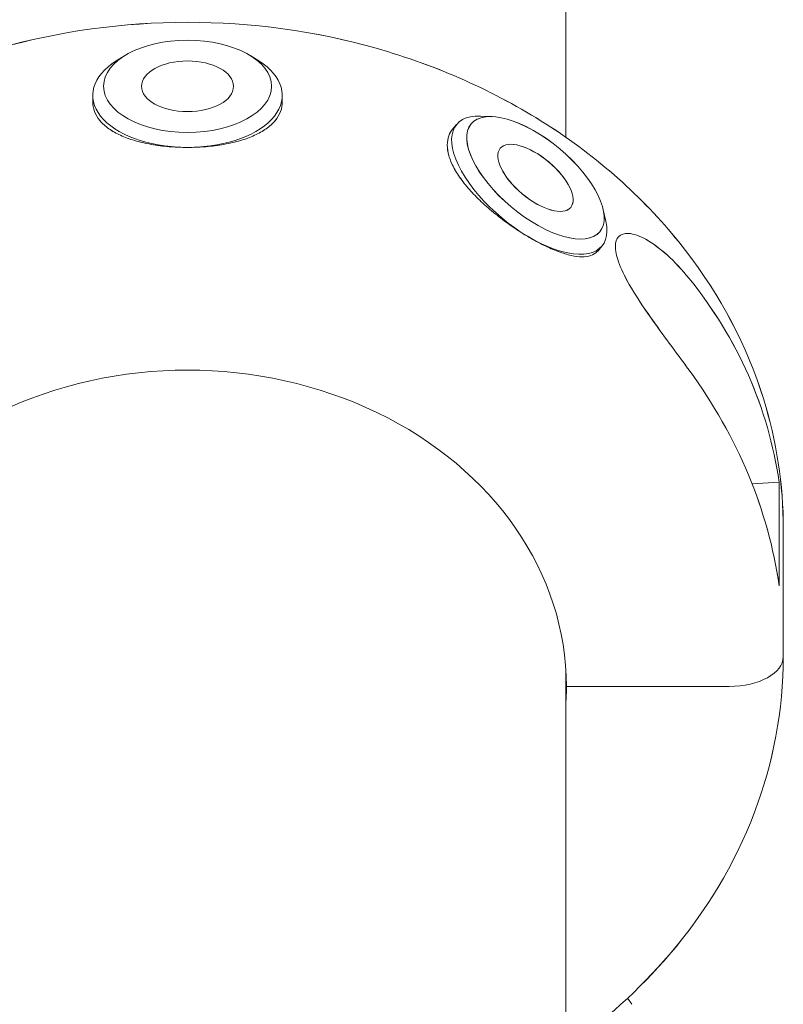
# Model space of a CAD drawing. Units: millimetres. Extents: x -5610 to 5608, y -5690 to 5612.
# Drawn here: x -31 to 110, y 3264 to 3446 of the extents above; entities that cross this region are included whole.
import ezdxf

# ---------------------------------------------------------------- set-up
doc = ezdxf.new("R2010")
doc.units = ezdxf.units.MM
doc.header["$LTSCALE"] = 20
doc.layers.get('0').update_dxf_attribs({"linetype": 'CONTINUOUS'})
doc.layers.add('2d', color=230, linetype='CONTINUOUS')

# ---------------------------------------------------------------- blocks, each defined once
blk = doc.blocks.new('A$C25D35F08')
at = {"lineweight": 0}
for p, q in [((-1155.59, 4585.66), (-1157.1, 4584.71)), ((-1132.27, 4585.66), (-1130.76, 4584.71)), ((-1161.43, 4578.37), (-1161.43, 4577.2)), ((-1126.43, 4578.37), (-1126.43, 4577.2)), ((-1087.67, 4574.43), (-1089.85, 4574.52)), ((-1094.24, 4573), (-1094.94, 4572.16)), ((-1067.17, 4557.23), (-1066.7, 4555.1)), ((-1067.42, 4550.51), (-1068.13, 4549.68)), ((-1034.7, 4506.94), (-1039.69, 4506.6)), ((-1034.7, 4506.94), (-1034.7, 4487.79)), ((-1033.93, 4474.68), (-1033.93, 4498.34)), ((-1033.93, 4498.34), (-1033.93, 4474.68)), ((-1033.93, 4474.67), (-1033.93, 4498.33)), ((-1073.98, 4469.18), (-1043.93, 4469.18)), ((-1043.93, 4469.18), (-1073.98, 4469.18)), ((-1061.92, 4410.47), (-1062.69, 4411.59))]:
    blk.add_line(p, q, dxfattribs=at)
for centre, major_axis, ratio in [((-1143.93, 4580.04), (15.5, 0), 0.550108), ((-1143.93, 4580.04), (8.5, 0), 0.550108), ((-1079.69, 4563.13), (11.88, -9.96), 0.450615), ((-1079.69, 4563.13), (6.51, -5.46), 0.450615)]:
    blk.add_ellipse(centre, major_axis=major_axis, ratio=ratio, dxfattribs=at)
for centre, major_axis, ratio, start_param, end_param in [((-1143.93, 4578.37), (17.5, 0), 0.550108, 2.422451, 4.682572), ((-1143.93, 4578.37), (17.5, 0), 0.550108, 4.741888, 7.002327), ((-1080.83, 4561.76), (13.41, -11.24), 0.450615, 2.61248, 6.812298), ((-1143.93, 4488.78), (-108.33, -23.19), 0.823309, 3.085628, 3.536845), ((-1143.93, 4469.18), (69.96, 0), 0.835093, 0.000002, 3.141595), ((-1143.93, 4484.25), (-108.33, 23.22), 0.823275, 3.434703, 3.885917), ((-1043.92, 4498.34), (10, 0), 0.550108, 6.282893, 6.283185), ((-1143.93, 4498.34), (-110, 0), 0.835093, 3.14146, 3.141595), ((-1043.92, 4498.34), (10, 0), 0.550108, 6.282893, 6.283185), ((-1043.93, 4474.68), (10, 0), 0.550108, 4.7123, 6.283096), ((-1043.93, 4474.68), (10, 0), 0.550108, 4.7123, 6.283096), ((-1143.93, 4469.18), (-69.96, 0), 0.835093, 3.086652, 3.141595)]:
    blk.add_ellipse(centre, major_axis=major_axis, ratio=ratio, start_param=start_param, end_param=end_param, dxfattribs=at)
for points, knots in [([(-1074.08, 4879.67), (-1074.08, 4874.54), (-1074.08, 4869.34), (-1074.08, 4857.11), (-1074.08, 4850.03), (-1074.08, 4835.63), (-1074.08, 4828.3), (-1074.08, 4813.41), (-1074.08, 4805.84), (-1074.08, 4790.45), (-1074.08, 4782.64), (-1074.08, 4766.77), (-1074.08, 4758.71), (-1074.08, 4742.36), (-1074.08, 4734.06), (-1074.08, 4717.23), (-1074.08, 4708.69), (-1074.08, 4691.39), (-1074.08, 4682.62), (-1074.08, 4664.84), (-1074.08, 4655.83), (-1074.08, 4637.58), (-1074.08, 4628.34), (-1074.08, 4609.63), (-1074.08, 4600.16), (-1074.08, 4583.97), (-1074.08, 4577.33), (-1074.08, 4570.62)], [1467.904548, 1467.904548, 1467.904548, 1467.904548, 1510.786065, 1510.786065, 1567.354726, 1567.354726, 1623.923386, 1623.923386, 1680.492047, 1680.492047, 1737.060707, 1737.060707, 1793.629367, 1793.629367, 1850.198028, 1850.198028, 1906.766688, 1906.766688, 1963.335348, 1963.335348, 2019.904009, 2019.904009, 2076.472669, 2076.472669, 2133.041329, 2133.041329, 2171.951828, 2171.951828, 2171.951828, 2171.951828]), ([(-1253.94, 4498.34), (-1253.94, 4508.16), (-1252.1, 4517.97), (-1244.98, 4536.65), (-1239.65, 4545.5), (-1225.99, 4561.46), (-1217.6, 4568.53), (-1198.58, 4580.15), (-1187.91, 4584.65), (-1165.41, 4590.61), (-1153.57, 4592.03), (-1129.94, 4591.64), (-1118.16, 4589.81), (-1095.85, 4583.07), (-1085.33, 4578.15), (-1066.67, 4565.71), (-1058.53, 4558.2), (-1045.54, 4541.38), (-1040.65, 4532.11), (-1035.17, 4514.56), (-1033.93, 4506.45), (-1033.93, 4498.34)], [3.14159, 3.14159, 3.14159, 3.14159, 3.45, 3.45, 3.761968, 3.761968, 4.08104, 4.08104, 4.405495, 4.405495, 4.732362, 4.732362, 5.059785, 5.059785, 5.386478, 5.386478, 5.710404, 5.710404, 6.028419, 6.028419, 6.283183, 6.283183, 6.283183, 6.283183]), ([(-1144.45, 4568.75), (-1145.39, 4568.76), (-1146.35, 4568.8), (-1148.43, 4568.98), (-1149.55, 4569.12), (-1151.71, 4569.5), (-1152.74, 4569.74), (-1154.65, 4570.3), (-1155.53, 4570.63), (-1157.08, 4571.34), (-1157.81, 4571.74), (-1159.09, 4572.65), (-1159.65, 4573.15), (-1160.54, 4574.23), (-1160.88, 4574.8), (-1161.32, 4575.99), (-1161.43, 4576.6), (-1161.43, 4577.2), (-1161.43, 4577.2), (-1161.43, 4577.2)], [26.935166, 26.935166, 26.935166, 26.935166, 29.718016, 29.718016, 33.019985, 33.019985, 36.321954, 36.321954, 39.623924, 39.623924, 42.925955, 42.925955, 46.227986, 46.227986, 49.530016, 49.530016, 52.832047, 52.832047, 52.832263, 52.832263, 52.832263, 52.832263]), ([(-1126.43, 4577.2), (-1126.43, 4577.2), (-1126.43, 4577.2), (-1126.43, 4577.2), (-1126.43, 4576.6), (-1126.53, 4575.99), (-1126.98, 4574.8), (-1127.32, 4574.23), (-1128.21, 4573.15), (-1128.77, 4572.65), (-1130.05, 4571.74), (-1130.78, 4571.34), (-1132.33, 4570.63), (-1133.21, 4570.3), (-1135.12, 4569.74), (-1136.15, 4569.5), (-1138.3, 4569.12), (-1139.43, 4568.98), (-1141.51, 4568.8), (-1142.47, 4568.76), (-1143.41, 4568.75)], [105.665116, 105.665116, 105.665116, 105.665116, 105.665387, 105.665387, 105.665387, 108.967419, 108.967419, 112.269451, 112.269451, 115.571483, 115.571483, 118.873515, 118.873515, 122.175494, 122.175494, 125.477474, 125.477474, 128.779454, 128.779454, 131.567772, 131.567772, 131.567772, 131.567772]), ([(-1068.13, 4549.68), (-1068.17, 4549.62), (-1068.22, 4549.56), (-1068.6, 4549.18), (-1069.01, 4548.93), (-1069.97, 4548.61), (-1070.51, 4548.54), (-1071.68, 4548.55), (-1072.35, 4548.63), (-1073.82, 4548.96), (-1074.62, 4549.2), (-1076.31, 4549.83), (-1077.2, 4550.22), (-1079.01, 4551.1), (-1079.93, 4551.6), (-1081.74, 4552.66), (-1082.68, 4553.25), (-1084.57, 4554.53), (-1085.52, 4555.22), (-1087.36, 4556.65), (-1088.25, 4557.4), (-1089.91, 4558.9), (-1090.68, 4559.66), (-1092.06, 4561.14), (-1092.7, 4561.91), (-1093.85, 4563.46), (-1094.36, 4564.24), (-1095.16, 4565.76), (-1095.47, 4566.5), (-1095.88, 4567.91), (-1095.97, 4568.58), (-1095.97, 4569.79), (-1095.87, 4570.38), (-1095.5, 4571.37), (-1095.26, 4571.79), (-1094.94, 4572.16)], [111.745032, 111.745032, 111.745032, 111.745032, 112.26945, 112.26945, 115.571482, 115.571482, 118.873514, 118.873514, 122.175492, 122.175492, 125.477469, 125.477469, 128.779447, 128.779447, 132.081425, 132.081425, 135.383396, 135.383396, 138.685367, 138.685367, 141.987338, 141.987338, 145.28931, 145.28931, 148.591341, 148.591341, 151.893372, 151.893372, 155.195403, 155.195403, 158.497434, 158.497434, 161.799555, 161.799555, 164.577571, 164.577571, 164.577571, 164.577571]), ([(-1143.41, 4568.75), (-1143.59, 4568.75), (-1143.76, 4568.75), (-1144.11, 4568.75), (-1144.28, 4568.75), (-1144.45, 4568.75)], [15.518945, 15.518945, 15.518945, 15.518945, 16.037397, 16.037397, 16.552685, 16.552685, 16.552685, 16.552685]), ([(-1051.3, 4527.59), (-1053.83, 4531.05), (-1056.24, 4534.25), (-1059.93, 4539.49), (-1061.3, 4541.57), (-1063.21, 4544.92), (-1063.9, 4546.34), (-1064.74, 4548.73), (-1064.94, 4549.7), (-1064.92, 4551.27), (-1064.71, 4551.86), (-1063.91, 4552.7), (-1063.29, 4552.89), (-1061.57, 4552.81), (-1060.42, 4552.39), (-1057.97, 4551.02), (-1056.66, 4550.04), (-1053.98, 4547.62), (-1052.61, 4546.13), (-1051.3, 4544.52)], [0, 0, 0, 0, 14.071293, 14.071293, 24.916989, 24.916989, 33.352782, 33.352782, 40.412247, 40.412247, 47.226685, 47.226685, 54.899051, 54.899051, 64.957739, 64.957739, 75.450613, 75.450613, 86.903557, 86.903557, 86.903557, 86.903557]), ([(-1033.93, 4474.67), (-1033.93, 4464.86), (-1035.77, 4455.04), (-1042.89, 4436.37), (-1048.22, 4427.52), (-1060.48, 4413.2), (-1066.92, 4407.4), (-1074.08, 4402.4)], [0.0001327, 0.0001327, 0.0001327, 0.0001327, 0.3085398, 0.3085398, 0.620509, 0.620509, 0.8746529, 0.8746529, 0.8746529, 0.8746529]), ([(-1074.08, 4472.39), (-1074.08, 4471.62), (-1074.08, 4470.85), (-1074.08, 4459.59), (-1074.08, 4448.99), (-1074.08, 4427.57), (-1074.08, 4416.75), (-1074.08, 4394.89), (-1074.08, 4383.85), (-1074.08, 4361.56), (-1074.08, 4350.31), (-1074.08, 4327.59), (-1074.08, 4316.13), (-1074.08, 4292.99), (-1074.08, 4281.31), (-1074.08, 4257.75), (-1074.08, 4245.87), (-1074.08, 4221.89), (-1074.08, 4209.8), (-1074.08, 4185.42), (-1074.08, 4173.13), (-1074.08, 4148.34), (-1074.08, 4135.84), (-1074.08, 4110.66), (-1074.08, 4097.96), (-1074.08, 4074.03), (-1074.08, 4062.81), (-1074.08, 4051.51)], [2355.150367, 2355.150367, 2355.150367, 2355.150367, 2359.315971, 2359.315971, 2415.884631, 2415.884631, 2472.453291, 2472.453291, 2529.021952, 2529.021952, 2585.590612, 2585.590612, 2642.159272, 2642.159272, 2698.727933, 2698.727933, 2755.296593, 2755.296593, 2811.865253, 2811.865253, 2868.433914, 2868.433914, 2925.002574, 2925.002574, 2981.571235, 2981.571235, 3030.865012, 3030.865012, 3030.865012, 3030.865012])]:
    blk.add_open_spline(points, degree=3, knots=knots, dxfattribs=at)
blk.add_open_spline([(-1033.93, 4498.34), (-1033.93, 4498.34), (-1033.93, 4498.34), (-1033.93, 4498.34)], degree=3, dxfattribs=at)
blk = doc.blocks.new('temp')
at = {"lineweight": 0}
for p, q in [((-11.18, 3439.53, 504.08), (-12.68, 3438.58, 504.08)), ((12.15, 3439.53, 504.08), (13.65, 3438.58, 504.08)), ((-17.02, 3432.24, 504.08), (-17.02, 3431.07, 504.08)), ((17.98, 3432.24, 504.08), (17.98, 3431.07, 504.08)), ((56.74, 3428.29, 504.08), (54.56, 3428.38, 504.08)), ((50.17, 3426.87, 504.08), (49.47, 3426.03, 504.08)), ((77.25, 3411.1, 504.08), (77.71, 3408.97, 504.08)), ((76.99, 3404.38, 504.08), (76.29, 3403.54, 504.08)), ((109.72, 3360.81, 504.08), (104.72, 3360.47, 504.08)), ((109.72, 3360.81, 504.08), (109.71, 3341.66, 504.08)), ((110.48, 3328.55, 504.08), (110.49, 3352.21, 504.08)), ((110.49, 3352.21, 504.08), (110.48, 3328.55, 504.08)), ((110.48, 3328.54, 504.08), (110.49, 3352.19, 504.08)), ((70.44, 3323.05, 504.08), (100.48, 3323.05, 504.08)), ((100.48, 3323.05, 504.08), (70.44, 3323.05, 504.08)), ((82.49, 3264.34, 504.08), (81.72, 3265.46, 504.08))]:
    blk.add_line(p, q, dxfattribs=at)
for centre, major_axis, ratio in [((0.48, 3433.91, 504.08), (15.5, 0), 0.550108), ((0.48, 3433.91, 504.08), (8.5, 0), 0.550108), ((64.73, 3416.99, 504.08), (11.88, -9.96), 0.450615), ((64.73, 3416.99, 504.08), (6.51, -5.46), 0.450615)]:
    blk.add_ellipse(centre, major_axis=major_axis, ratio=ratio, dxfattribs=at)
for centre, major_axis, ratio, start_param, end_param in [((0.48, 3432.24, 504.08), (17.5, 0), 0.550108, 2.422451, 4.682572), ((0.48, 3432.24, 504.08), (17.5, 0), 0.550108, 4.741888, 7.002327), ((63.58, 3415.63, 504.08), (13.41, -11.24), 0.450615, 2.61248, 6.812298), ((0.48, 3342.64, 504.08), (-108.33, -23.19), 0.823309, 3.085628, 3.536845), ((0.48, 3323.05, 504.08), (69.96, 0), 0.835093, 0.000002, 3.141595), ((0.48, 3338.11, 504.08), (-108.33, 23.22), 0.823275, 3.434703, 3.885917), ((100.49, 3352.21, 504.08), (10, 0), 0.550108, 6.282893, 6.283185), ((0.48, 3352.21, 504.08), (-110, 0), 0.835093, 3.14146, 3.141595), ((100.49, 3352.21, 504.08), (10, 0), 0.550108, 6.282893, 6.283185), ((100.48, 3328.55, 504.08), (10, 0), 0.550108, 4.7123, 6.283096), ((100.48, 3328.55, 504.08), (10, 0), 0.550108, 4.7123, 6.283096), ((0.48, 3323.05, 504.08), (-69.96, 0), 0.835093, 3.086652, 3.141595)]:
    blk.add_ellipse(centre, major_axis=major_axis, ratio=ratio, start_param=start_param, end_param=end_param, dxfattribs=at)
for points, knots in [([(70.33, 3733.54, 504.08), (70.33, 3728.41, 504.08), (70.33, 3723.21, 504.08), (70.33, 3710.98, 504.08), (70.33, 3703.9, 504.08), (70.33, 3689.5, 504.08), (70.33, 3682.17, 504.08), (70.33, 3667.28, 504.08), (70.33, 3659.7, 504.08), (70.33, 3644.32, 504.08), (70.33, 3636.51, 504.08), (70.33, 3620.63, 504.08), (70.33, 3612.58, 504.08), (70.33, 3596.23, 504.08), (70.33, 3587.93, 504.08), (70.33, 3571.1, 504.08), (70.33, 3562.56, 504.08), (70.33, 3545.26, 504.08), (70.33, 3536.48, 504.08), (70.33, 3518.7, 504.08), (70.33, 3509.7, 504.08), (70.33, 3491.45, 504.08), (70.33, 3482.21, 504.08), (70.33, 3463.5, 504.08), (70.33, 3454.02, 504.08), (70.33, 3437.84, 504.08), (70.33, 3431.19, 504.08), (70.33, 3424.49, 504.08)], [1467.904548, 1467.904548, 1467.904548, 1467.904548, 1510.786065, 1510.786065, 1567.354726, 1567.354726, 1623.923386, 1623.923386, 1680.492047, 1680.492047, 1737.060707, 1737.060707, 1793.629367, 1793.629367, 1850.198028, 1850.198028, 1906.766688, 1906.766688, 1963.335348, 1963.335348, 2019.904009, 2019.904009, 2076.472669, 2076.472669, 2133.041329, 2133.041329, 2171.951828, 2171.951828, 2171.951828, 2171.951828]), ([(-109.52, 3352.21, 504.08), (-109.52, 3362.02, 504.08), (-107.69, 3371.84, 504.08), (-100.56, 3390.52, 504.08), (-95.24, 3399.37, 504.08), (-81.58, 3415.33, 504.08), (-73.19, 3422.4, 504.08), (-54.16, 3434.01, 504.08), (-43.5, 3438.52, 504.08), (-21, 3444.47, 504.08), (-9.16, 3445.9, 504.08), (14.47, 3445.51, 504.08), (26.26, 3443.68, 504.08), (48.57, 3436.94, 504.08), (59.09, 3432.02, 504.08), (77.74, 3419.58, 504.08), (85.89, 3412.07, 504.08), (98.87, 3395.25, 504.08), (103.77, 3385.98, 504.08), (109.24, 3368.42, 504.08), (110.49, 3360.32, 504.08), (110.49, 3352.21, 504.08)], [3.14159, 3.14159, 3.14159, 3.14159, 3.45, 3.45, 3.761968, 3.761968, 4.08104, 4.08104, 4.405495, 4.405495, 4.732362, 4.732362, 5.059785, 5.059785, 5.386478, 5.386478, 5.710404, 5.710404, 6.028419, 6.028419, 6.283183, 6.283183, 6.283183, 6.283183]), ([(-0.04, 3422.62, 504.08), (-0.97, 3422.63, 504.08), (-1.93, 3422.67, 504.08), (-4.02, 3422.84, 504.08), (-5.14, 3422.99, 504.08), (-7.3, 3423.37, 504.08), (-8.33, 3423.61, 504.08), (-10.24, 3424.17, 504.08), (-11.11, 3424.5, 504.08), (-12.67, 3425.2, 504.08), (-13.39, 3425.61, 504.08), (-14.68, 3426.52, 504.08), (-15.23, 3427.02, 504.08), (-16.13, 3428.09, 504.08), (-16.47, 3428.67, 504.08), (-16.91, 3429.85, 504.08), (-17.02, 3430.47, 504.08), (-17.02, 3431.07, 504.08), (-17.02, 3431.07, 504.08), (-17.02, 3431.07, 504.08)], [26.935166, 26.935166, 26.935166, 26.935166, 29.718016, 29.718016, 33.019985, 33.019985, 36.321954, 36.321954, 39.623924, 39.623924, 42.925955, 42.925955, 46.227986, 46.227986, 49.530016, 49.530016, 52.832047, 52.832047, 52.832263, 52.832263, 52.832263, 52.832263]), ([(17.98, 3431.07, 504.08), (17.98, 3431.07, 504.08), (17.98, 3431.07, 504.08), (17.98, 3431.07, 504.08), (17.98, 3430.47, 504.08), (17.88, 3429.85, 504.08), (17.44, 3428.67, 504.08), (17.1, 3428.09, 504.08), (16.2, 3427.02, 504.08), (15.65, 3426.52, 504.08), (14.36, 3425.61, 504.08), (13.63, 3425.2, 504.08), (12.08, 3424.5, 504.08), (11.21, 3424.17, 504.08), (9.3, 3423.61, 504.08), (8.26, 3423.37, 504.08), (6.11, 3422.99, 504.08), (4.98, 3422.84, 504.08), (2.9, 3422.67, 504.08), (1.94, 3422.63, 504.08), (1, 3422.62, 504.08)], [105.665116, 105.665116, 105.665116, 105.665116, 105.665387, 105.665387, 105.665387, 108.967419, 108.967419, 112.269451, 112.269451, 115.571483, 115.571483, 118.873515, 118.873515, 122.175494, 122.175494, 125.477474, 125.477474, 128.779454, 128.779454, 131.567772, 131.567772, 131.567772, 131.567772]), ([(76.29, 3403.54, 504.08), (76.24, 3403.49, 504.08), (76.19, 3403.43, 504.08), (75.81, 3403.05, 504.08), (75.4, 3402.8, 504.08), (74.45, 3402.48, 504.08), (73.9, 3402.41, 504.08), (72.73, 3402.42, 504.08), (72.06, 3402.5, 504.08), (70.6, 3402.82, 504.08), (69.8, 3403.07, 504.08), (68.11, 3403.7, 504.08), (67.22, 3404.09, 504.08), (65.4, 3404.97, 504.08), (64.48, 3405.47, 504.08), (62.68, 3406.53, 504.08), (61.74, 3407.12, 504.08), (59.84, 3408.4, 504.08), (58.89, 3409.09, 504.08), (57.05, 3410.52, 504.08), (56.16, 3411.27, 504.08), (54.5, 3412.77, 504.08), (53.73, 3413.53, 504.08), (52.36, 3415.01, 504.08), (51.71, 3415.78, 504.08), (50.56, 3417.32, 504.08), (50.06, 3418.1, 504.08), (49.25, 3419.63, 504.08), (48.94, 3420.37, 504.08), (48.54, 3421.78, 504.08), (48.44, 3422.45, 504.08), (48.44, 3423.66, 504.08), (48.54, 3424.24, 504.08), (48.91, 3425.24, 504.08), (49.16, 3425.66, 504.08), (49.47, 3426.03, 504.08)], [111.745032, 111.745032, 111.745032, 111.745032, 112.26945, 112.26945, 115.571482, 115.571482, 118.873514, 118.873514, 122.175492, 122.175492, 125.477469, 125.477469, 128.779447, 128.779447, 132.081425, 132.081425, 135.383396, 135.383396, 138.685367, 138.685367, 141.987338, 141.987338, 145.28931, 145.28931, 148.591341, 148.591341, 151.893372, 151.893372, 155.195403, 155.195403, 158.497434, 158.497434, 161.799555, 161.799555, 164.577571, 164.577571, 164.577571, 164.577571]), ([(1, 3422.62, 504.08), (0.83, 3422.61, 504.08), (0.65, 3422.61, 504.08), (0.31, 3422.61, 504.08), (0.14, 3422.61, 504.08), (-0.04, 3422.62, 504.08)], [15.518945, 15.518945, 15.518945, 15.518945, 16.037397, 16.037397, 16.552685, 16.552685, 16.552685, 16.552685]), ([(93.11, 3381.46, 504.08), (90.59, 3384.92, 504.08), (88.18, 3388.11, 504.08), (84.49, 3393.36, 504.08), (83.11, 3395.44, 504.08), (81.21, 3398.79, 504.08), (80.51, 3400.21, 504.08), (79.67, 3402.6, 504.08), (79.47, 3403.56, 504.08), (79.5, 3405.14, 504.08), (79.71, 3405.73, 504.08), (80.51, 3406.57, 504.08), (81.13, 3406.75, 504.08), (82.84, 3406.68, 504.08), (84, 3406.26, 504.08), (86.45, 3404.89, 504.08), (87.76, 3403.9, 504.08), (90.43, 3401.49, 504.08), (91.81, 3400, 504.08), (93.11, 3398.39, 504.08)], [0, 0, 0, 0, 14.071293, 14.071293, 24.916989, 24.916989, 33.352782, 33.352782, 40.412247, 40.412247, 47.226685, 47.226685, 54.899051, 54.899051, 64.957739, 64.957739, 75.450613, 75.450613, 86.903557, 86.903557, 86.903557, 86.903557]), ([(110.48, 3328.54, 504.08), (110.48, 3318.72, 504.08), (108.65, 3308.91, 504.08), (101.52, 3290.23, 504.08), (96.19, 3281.38, 504.08), (83.94, 3267.07, 504.08), (77.5, 3261.27, 504.08), (70.33, 3256.27, 504.08)], [0.0001327, 0.0001327, 0.0001327, 0.0001327, 0.3085398, 0.3085398, 0.620509, 0.620509, 0.8746529, 0.8746529, 0.8746529, 0.8746529]), ([(70.33, 3326.26, 504.08), (70.33, 3325.49, 504.08), (70.33, 3324.72, 504.08), (70.33, 3313.46, 504.08), (70.33, 3302.85, 504.08), (70.33, 3281.43, 504.08), (70.33, 3270.61, 504.08), (70.33, 3248.76, 504.08), (70.33, 3237.72, 504.08), (70.33, 3215.43, 504.08), (70.33, 3204.18, 504.08), (70.33, 3181.46, 504.08), (70.33, 3170, 504.08), (70.33, 3146.85, 504.08), (70.33, 3135.18, 504.08), (70.33, 3111.62, 504.08), (70.33, 3099.73, 504.08), (70.33, 3075.76, 504.08), (70.33, 3063.67, 504.08), (70.33, 3039.29, 504.08), (70.33, 3026.99, 504.08), (70.33, 3002.21, 504.08), (70.33, 2989.71, 504.08), (70.33, 2964.52, 504.08), (70.33, 2951.83, 504.08), (70.33, 2927.9, 504.08), (70.33, 2916.67, 504.08), (70.33, 2905.38, 504.08)], [2355.150367, 2355.150367, 2355.150367, 2355.150367, 2359.315971, 2359.315971, 2415.884631, 2415.884631, 2472.453291, 2472.453291, 2529.021952, 2529.021952, 2585.590612, 2585.590612, 2642.159272, 2642.159272, 2698.727933, 2698.727933, 2755.296593, 2755.296593, 2811.865253, 2811.865253, 2868.433914, 2868.433914, 2925.002574, 2925.002574, 2981.571235, 2981.571235, 3030.865012, 3030.865012, 3030.865012, 3030.865012])]:
    blk.add_open_spline(points, degree=3, knots=knots, dxfattribs=at)
blk.add_open_spline([(110.49, 3352.21, 504.08), (110.49, 3352.21, 504.08), (110.49, 3352.21, 504.08), (110.49, 3352.21, 504.08)], degree=3, dxfattribs=at)

msp = doc.modelspace()

# ---------------------------------------------------------------- linework, layer by layer
at = {"layer": '2d', "lineweight": 0}
for p, q in [((-11.18, 3439.53, 504.08), (-12.68, 3438.58, 504.08)), ((12.15, 3439.53, 504.08), (13.65, 3438.58, 504.08)), ((-17.02, 3432.24, 504.08), (-17.02, 3431.07, 504.08)), ((17.98, 3432.24, 504.08), (17.98, 3431.07, 504.08)), ((56.74, 3428.29, 504.08), (54.56, 3428.38, 504.08)), ((50.17, 3426.87, 504.08), (49.47, 3426.03, 504.08)), ((77.25, 3411.1, 504.08), (77.71, 3408.97, 504.08)), ((76.99, 3404.38, 504.08), (76.29, 3403.54, 504.08)), ((109.72, 3360.81, 504.08), (104.72, 3360.47, 504.08)), ((109.72, 3360.81, 504.08), (109.71, 3341.66, 504.08)), ((110.48, 3328.55, 504.08), (110.49, 3352.21, 504.08)), ((110.49, 3352.21, 504.08), (110.48, 3328.55, 504.08)), ((110.48, 3328.54, 504.08), (110.49, 3352.19, 504.08)), ((70.44, 3323.05, 504.08), (100.48, 3323.05, 504.08)), ((100.48, 3323.05, 504.08), (70.44, 3323.05, 504.08)), ((82.49, 3264.34, 504.08), (81.72, 3265.46, 504.08))]:
    msp.add_line(p, q, dxfattribs=at)
for centre, major_axis, ratio in [((0.48, 3433.91, 504.08), (15.5, 0), 0.550108), ((0.48, 3433.91, 504.08), (8.5, 0), 0.550108), ((64.73, 3416.99, 504.08), (11.88, -9.96), 0.450615), ((64.73, 3416.99, 504.08), (6.51, -5.46), 0.450615)]:
    msp.add_ellipse(centre, major_axis=major_axis, ratio=ratio, dxfattribs=at)
for centre, major_axis, ratio, start_param, end_param in [((0.48, 3432.24, 504.08), (17.5, 0), 0.550108, 2.422451, 4.682572), ((0.48, 3432.24, 504.08), (17.5, 0), 0.550108, 4.741888, 7.002327), ((63.58, 3415.63, 504.08), (13.41, -11.24), 0.450615, 2.61248, 6.812298), ((0.48, 3342.64, 504.08), (-108.33, -23.19), 0.823309, 3.085628, 3.536845), ((0.48, 3323.05, 504.08), (69.96, 0), 0.835093, 0.000002, 3.141595), ((0.48, 3338.11, 504.08), (-108.33, 23.22), 0.823275, 3.434703, 3.885917), ((100.49, 3352.21, 504.08), (10, 0), 0.550108, 6.282893, 6.283185), ((0.48, 3352.21, 504.08), (-110, 0), 0.835093, 3.14146, 3.141595), ((100.49, 3352.21, 504.08), (10, 0), 0.550108, 6.282893, 6.283185), ((100.48, 3328.55, 504.08), (10, 0), 0.550108, 4.7123, 6.283096), ((100.48, 3328.55, 504.08), (10, 0), 0.550108, 4.7123, 6.283096), ((0.48, 3323.05, 504.08), (-69.96, 0), 0.835093, 3.086652, 3.141595)]:
    msp.add_ellipse(centre, major_axis=major_axis, ratio=ratio, start_param=start_param, end_param=end_param, dxfattribs=at)
for points, knots in [([(70.33, 3733.54, 504.08), (70.33, 3728.41, 504.08), (70.33, 3723.21, 504.08), (70.33, 3710.98, 504.08), (70.33, 3703.9, 504.08), (70.33, 3689.5, 504.08), (70.33, 3682.17, 504.08), (70.33, 3667.28, 504.08), (70.33, 3659.7, 504.08), (70.33, 3644.32, 504.08), (70.33, 3636.51, 504.08), (70.33, 3620.63, 504.08), (70.33, 3612.58, 504.08), (70.33, 3596.23, 504.08), (70.33, 3587.93, 504.08), (70.33, 3571.1, 504.08), (70.33, 3562.56, 504.08), (70.33, 3545.26, 504.08), (70.33, 3536.48, 504.08), (70.33, 3518.7, 504.08), (70.33, 3509.7, 504.08), (70.33, 3491.45, 504.08), (70.33, 3482.21, 504.08), (70.33, 3463.5, 504.08), (70.33, 3454.02, 504.08), (70.33, 3437.84, 504.08), (70.33, 3431.19, 504.08), (70.33, 3424.49, 504.08)], [1467.904548, 1467.904548, 1467.904548, 1467.904548, 1510.786065, 1510.786065, 1567.354726, 1567.354726, 1623.923386, 1623.923386, 1680.492047, 1680.492047, 1737.060707, 1737.060707, 1793.629367, 1793.629367, 1850.198028, 1850.198028, 1906.766688, 1906.766688, 1963.335348, 1963.335348, 2019.904009, 2019.904009, 2076.472669, 2076.472669, 2133.041329, 2133.041329, 2171.951828, 2171.951828, 2171.951828, 2171.951828]), ([(-109.52, 3352.21, 504.08), (-109.52, 3362.02, 504.08), (-107.69, 3371.84, 504.08), (-100.56, 3390.52, 504.08), (-95.24, 3399.37, 504.08), (-81.58, 3415.33, 504.08), (-73.19, 3422.4, 504.08), (-54.16, 3434.01, 504.08), (-43.5, 3438.52, 504.08), (-21, 3444.47, 504.08), (-9.16, 3445.9, 504.08), (14.47, 3445.51, 504.08), (26.26, 3443.68, 504.08), (48.57, 3436.94, 504.08), (59.09, 3432.02, 504.08), (77.74, 3419.58, 504.08), (85.89, 3412.07, 504.08), (98.87, 3395.25, 504.08), (103.77, 3385.98, 504.08), (109.24, 3368.42, 504.08), (110.49, 3360.32, 504.08), (110.49, 3352.21, 504.08)], [3.14159, 3.14159, 3.14159, 3.14159, 3.45, 3.45, 3.761968, 3.761968, 4.08104, 4.08104, 4.405495, 4.405495, 4.732362, 4.732362, 5.059785, 5.059785, 5.386478, 5.386478, 5.710404, 5.710404, 6.028419, 6.028419, 6.283183, 6.283183, 6.283183, 6.283183]), ([(-0.04, 3422.62, 504.08), (-0.97, 3422.63, 504.08), (-1.93, 3422.67, 504.08), (-4.02, 3422.84, 504.08), (-5.14, 3422.99, 504.08), (-7.3, 3423.37, 504.08), (-8.33, 3423.61, 504.08), (-10.24, 3424.17, 504.08), (-11.11, 3424.5, 504.08), (-12.67, 3425.2, 504.08), (-13.39, 3425.61, 504.08), (-14.68, 3426.52, 504.08), (-15.23, 3427.02, 504.08), (-16.13, 3428.09, 504.08), (-16.47, 3428.67, 504.08), (-16.91, 3429.85, 504.08), (-17.02, 3430.47, 504.08), (-17.02, 3431.07, 504.08), (-17.02, 3431.07, 504.08), (-17.02, 3431.07, 504.08)], [26.935166, 26.935166, 26.935166, 26.935166, 29.718016, 29.718016, 33.019985, 33.019985, 36.321954, 36.321954, 39.623924, 39.623924, 42.925955, 42.925955, 46.227986, 46.227986, 49.530016, 49.530016, 52.832047, 52.832047, 52.832263, 52.832263, 52.832263, 52.832263]), ([(17.98, 3431.07, 504.08), (17.98, 3431.07, 504.08), (17.98, 3431.07, 504.08), (17.98, 3431.07, 504.08), (17.98, 3430.47, 504.08), (17.88, 3429.85, 504.08), (17.44, 3428.67, 504.08), (17.1, 3428.09, 504.08), (16.2, 3427.02, 504.08), (15.65, 3426.52, 504.08), (14.36, 3425.61, 504.08), (13.63, 3425.2, 504.08), (12.08, 3424.5, 504.08), (11.21, 3424.17, 504.08), (9.3, 3423.61, 504.08), (8.26, 3423.37, 504.08), (6.11, 3422.99, 504.08), (4.98, 3422.84, 504.08), (2.9, 3422.67, 504.08), (1.94, 3422.63, 504.08), (1, 3422.62, 504.08)], [105.665116, 105.665116, 105.665116, 105.665116, 105.665387, 105.665387, 105.665387, 108.967419, 108.967419, 112.269451, 112.269451, 115.571483, 115.571483, 118.873515, 118.873515, 122.175494, 122.175494, 125.477474, 125.477474, 128.779454, 128.779454, 131.567772, 131.567772, 131.567772, 131.567772]), ([(76.29, 3403.54, 504.08), (76.24, 3403.49, 504.08), (76.19, 3403.43, 504.08), (75.81, 3403.05, 504.08), (75.4, 3402.8, 504.08), (74.45, 3402.48, 504.08), (73.9, 3402.41, 504.08), (72.73, 3402.42, 504.08), (72.06, 3402.5, 504.08), (70.6, 3402.82, 504.08), (69.8, 3403.07, 504.08), (68.11, 3403.7, 504.08), (67.22, 3404.09, 504.08), (65.4, 3404.97, 504.08), (64.48, 3405.47, 504.08), (62.68, 3406.53, 504.08), (61.74, 3407.12, 504.08), (59.84, 3408.4, 504.08), (58.89, 3409.09, 504.08), (57.05, 3410.52, 504.08), (56.16, 3411.27, 504.08), (54.5, 3412.77, 504.08), (53.73, 3413.53, 504.08), (52.36, 3415.01, 504.08), (51.71, 3415.78, 504.08), (50.56, 3417.32, 504.08), (50.06, 3418.1, 504.08), (49.25, 3419.63, 504.08), (48.94, 3420.37, 504.08), (48.54, 3421.78, 504.08), (48.44, 3422.45, 504.08), (48.44, 3423.66, 504.08), (48.54, 3424.24, 504.08), (48.91, 3425.24, 504.08), (49.16, 3425.66, 504.08), (49.47, 3426.03, 504.08)], [111.745032, 111.745032, 111.745032, 111.745032, 112.26945, 112.26945, 115.571482, 115.571482, 118.873514, 118.873514, 122.175492, 122.175492, 125.477469, 125.477469, 128.779447, 128.779447, 132.081425, 132.081425, 135.383396, 135.383396, 138.685367, 138.685367, 141.987338, 141.987338, 145.28931, 145.28931, 148.591341, 148.591341, 151.893372, 151.893372, 155.195403, 155.195403, 158.497434, 158.497434, 161.799555, 161.799555, 164.577571, 164.577571, 164.577571, 164.577571]), ([(1, 3422.62, 504.08), (0.83, 3422.61, 504.08), (0.65, 3422.61, 504.08), (0.31, 3422.61, 504.08), (0.14, 3422.61, 504.08), (-0.04, 3422.62, 504.08)], [15.518945, 15.518945, 15.518945, 15.518945, 16.037397, 16.037397, 16.552685, 16.552685, 16.552685, 16.552685]), ([(93.11, 3381.46, 504.08), (90.59, 3384.92, 504.08), (88.18, 3388.11, 504.08), (84.49, 3393.36, 504.08), (83.11, 3395.44, 504.08), (81.21, 3398.79, 504.08), (80.51, 3400.21, 504.08), (79.67, 3402.6, 504.08), (79.47, 3403.56, 504.08), (79.5, 3405.14, 504.08), (79.71, 3405.73, 504.08), (80.51, 3406.57, 504.08), (81.13, 3406.75, 504.08), (82.84, 3406.68, 504.08), (84, 3406.26, 504.08), (86.45, 3404.89, 504.08), (87.76, 3403.9, 504.08), (90.43, 3401.49, 504.08), (91.81, 3400, 504.08), (93.11, 3398.39, 504.08)], [0, 0, 0, 0, 14.071293, 14.071293, 24.916989, 24.916989, 33.352782, 33.352782, 40.412247, 40.412247, 47.226685, 47.226685, 54.899051, 54.899051, 64.957739, 64.957739, 75.450613, 75.450613, 86.903557, 86.903557, 86.903557, 86.903557]), ([(110.48, 3328.54, 504.08), (110.48, 3318.72, 504.08), (108.65, 3308.91, 504.08), (101.52, 3290.23, 504.08), (96.19, 3281.38, 504.08), (83.94, 3267.07, 504.08), (77.5, 3261.27, 504.08), (70.33, 3256.27, 504.08)], [0.0001327, 0.0001327, 0.0001327, 0.0001327, 0.3085398, 0.3085398, 0.620509, 0.620509, 0.8746529, 0.8746529, 0.8746529, 0.8746529]), ([(70.33, 3326.26, 504.08), (70.33, 3325.49, 504.08), (70.33, 3324.72, 504.08), (70.33, 3313.46, 504.08), (70.33, 3302.85, 504.08), (70.33, 3281.43, 504.08), (70.33, 3270.61, 504.08), (70.33, 3248.76, 504.08), (70.33, 3237.72, 504.08), (70.33, 3215.43, 504.08), (70.33, 3204.18, 504.08), (70.33, 3181.46, 504.08), (70.33, 3170, 504.08), (70.33, 3146.85, 504.08), (70.33, 3135.18, 504.08), (70.33, 3111.62, 504.08), (70.33, 3099.73, 504.08), (70.33, 3075.76, 504.08), (70.33, 3063.67, 504.08), (70.33, 3039.29, 504.08), (70.33, 3026.99, 504.08), (70.33, 3002.21, 504.08), (70.33, 2989.71, 504.08), (70.33, 2964.52, 504.08), (70.33, 2951.83, 504.08), (70.33, 2927.9, 504.08), (70.33, 2916.67, 504.08), (70.33, 2905.38, 504.08)], [2355.150367, 2355.150367, 2355.150367, 2355.150367, 2359.315971, 2359.315971, 2415.884631, 2415.884631, 2472.453291, 2472.453291, 2529.021952, 2529.021952, 2585.590612, 2585.590612, 2642.159272, 2642.159272, 2698.727933, 2698.727933, 2755.296593, 2755.296593, 2811.865253, 2811.865253, 2868.433914, 2868.433914, 2925.002574, 2925.002574, 2981.571235, 2981.571235, 3030.865012, 3030.865012, 3030.865012, 3030.865012])]:
    msp.add_open_spline(points, degree=3, knots=knots, dxfattribs=at)
msp.add_open_spline([(110.49, 3352.21, 504.08), (110.49, 3352.21, 504.08), (110.49, 3352.21, 504.08), (110.49, 3352.21, 504.08)], degree=3, dxfattribs=at)

# ---------------------------------------------------------------- block references
at = {"layer": '2d'}
for name, p in [('A$C25D35F08', (1144.41, -1146.13, 504.08)), ('A$C25D35F08', (1144.41, -1146.13, 504.08)), ('temp', (0, 0))]:
    msp.add_blockref(name, p, dxfattribs=at)

doc.saveas('drawing.dxf')
